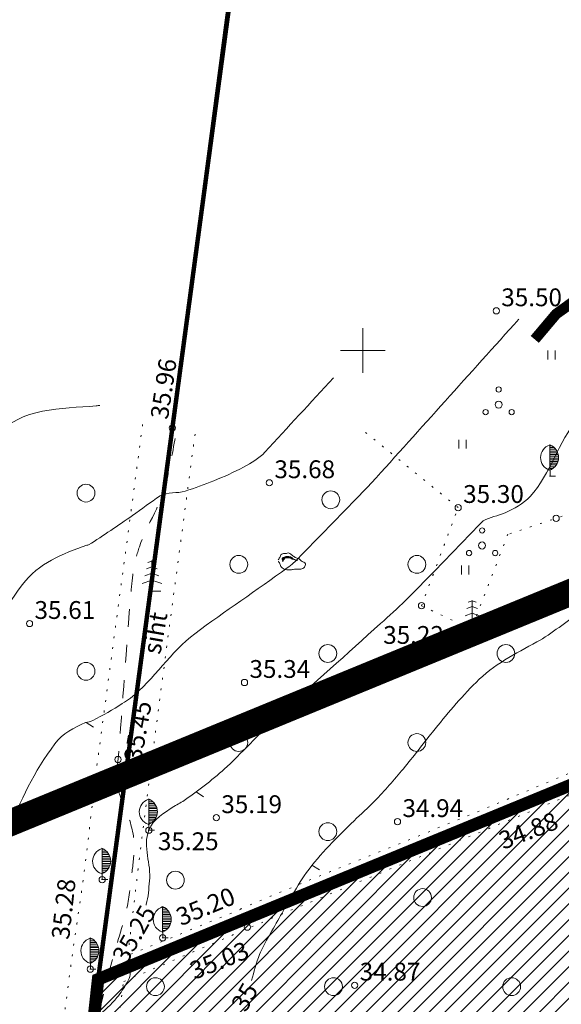
# Model space of a CAD drawing. Extents: x 558039 to 563122, y 6567862 to 6571138.
# Drawn here: x 559181 to 559211, y 6569463 to 6569519 of the extents above; entities that cross this region are included whole.
import ezdxf
from ezdxf.enums import TextEntityAlignment as Align

# ---------------------------------------------------------------- set-up
doc = ezdxf.new("R2010")
doc.units = 0
doc.header["$MEASUREMENT"] = 0
for name, pattern in [('ASFBET', [2, 1, -1]), ('DOT', [0.25, 0, -0.25]), ('ED_PLANEERITAVA_ALA_P', [13.5, 7, -2.5, 1.5, -2.5])]:
    doc.linetypes.add(name, pattern=pattern)
for name, color, linetype in [('Kinnistu piir', 14, 'CONTINUOUS'), ('Lilleoru', 71, 'CONTINUOUS'), ('Pl_ala piir', 1, 'ED_PLANEERITAVA_ALA_P'), ('Plan_piir', 1, 'CONTINUOUS'), ('SO_M', 110, 'CONTINUOUS'), ('Valla_kataster', 6, 'CONTINUOUS')]:
    doc.layers.add(name, color=color, linetype=linetype)
for name, color, linetype, lineweight in [('Y_ALUSVORK', 7, 'CONTINUOUS', 0), ('Y_HALJASTUS', 3, 'CONTINUOUS', 0), ('Y_HORISONTAAL', 8, 'CONTINUOUS', 0), ('Y_KORGUS', 7, 'CONTINUOUS', 0), ('Y_TEED', 7, 'ASFBET', 0)]:
    doc.layers.add(name, color=color, linetype=linetype, lineweight=lineweight)
doc.styles.add('ROMANS', font='ROMANS', dxfattribs={"height": 0.2})

msp = doc.modelspace()

# ---------------------------------------------------------------- hatches: boundary and pattern name
at = {"layer": 'SO_M', "lineweight": 5}
h = msp.add_hatch(dxfattribs=at)
h.set_pattern_fill('ANSI31', color=256, scale=5, style=0)
h.set_pattern_definition([(45, (0, 0), (-0.44194173824, 0.44194173824), [])])
h.paths.add_polyline_path([(559381.878, 6569354.586), (559384.016, 6569297.96), (559360.07, 6569289.19), (559390.44, 6569239.86), (559271.75, 6569212.56), (559161.65, 6569257.63), (559178.45, 6569403.88), (559185.13, 6569464.7), (559285.69, 6569506.03), (559363.74, 6569567.32), (559373.868, 6569568.213), (559377.803, 6569443.75), (559379.453, 6569399.123), (559381.888, 6569356.604)])

# ---------------------------------------------------------------- linework, layer by layer
at = {"layer": 'Kinnistu piir', "const_width": 0.25, "flags": 128}
msp.add_lwpolyline([(559185.13, 6569464.7), (559196.6, 6569549.81), (559213.62, 6569679.17), (559223.66, 6569755.55)], dxfattribs=at)
at = {"layer": 'Kinnistu piir', "const_width": 0.25}
msp.add_lwpolyline([(559185.13, 6569464.7), (559285.69, 6569506.03), (559363.74, 6569567.32), (559453.34, 6569575.22), (559455.95, 6569576.32), (559467.49, 6569510.85), (559480.21, 6569381.22), (559488.46, 6569336.21), (559360.07, 6569289.19), (559390.44, 6569239.86), (559271.75, 6569212.56), (559161.65, 6569257.63), (559178.45, 6569403.88), (559185.13, 6569464.7)], dxfattribs=at)
at = {"layer": 'Lilleoru', "ltscale": 0.5, "const_width": 0.6}
msp.add_lwpolyline([(559252.792, 6569518.871), (559250.446, 6569518.7), (559248.171, 6569518.477), (559246.017, 6569518.192), (559244.036, 6569517.832), (559242.278, 6569517.388), (559240.771, 6569516.851), (559239.444, 6569516.224), (559238.202, 6569515.511), (559236.951, 6569514.718), (559235.596, 6569513.85), (559234.044, 6569512.912), (559232.198, 6569511.909), (559229.966, 6569510.847), (559227.296, 6569509.73), (559224.318, 6569508.562), (559221.204, 6569507.344), (559218.127, 6569506.081), (559215.26, 6569504.773), (559212.776, 6569503.426), (559210.848, 6569502.04), (559209.65, 6569500.619)], dxfattribs=at)
at = {"layer": 'Pl_ala piir', "const_width": 1.5, "flags": 128}
msp.add_lwpolyline([(559545.562, 6569624.933), (559570.191, 6569544.664), (559599.001, 6569431.005), (559624.011, 6569369.792), (559613.718, 6569116.727), (559534.088, 6569116.727), (559485.391, 6569193.358), (559434.916, 6569191.249), (559425.979, 6569183.471), (559399.876, 6569182.378), (559398.84, 6569207.142), (559385.687, 6569228.506), (559270.899, 6569202.103), (559150.851, 6569251.245), (559168.512, 6569404.996), (559175.838, 6569471.693), (559280.605, 6569514.752), (559359.901, 6569577.02), (559450.901, 6569585.044)], close=True, dxfattribs=at)
at = {"layer": 'Plan_piir', "const_width": 0.7, "flags": 128}
msp.add_lwpolyline([(559381.878, 6569354.586), (559384.016, 6569297.96), (559360.07, 6569289.19), (559390.44, 6569239.86), (559271.75, 6569212.56), (559161.65, 6569257.63), (559178.45, 6569403.88), (559185.13, 6569464.7), (559285.69, 6569506.03), (559363.74, 6569567.32), (559373.868, 6569568.213), (559377.803, 6569443.75), (559379.453, 6569399.123), (559381.888, 6569356.604)], close=True, dxfattribs=at)
at = {"layer": 'Valla_kataster'}
msp.add_lwpolyline([(559735.34, 6569768.99), (559573.65, 6569738.3), (559526.24, 6569728.23), (559496.05, 6569719.13), (559476.57, 6569717.83), (559460.34, 6569718.15), (559445.4, 6569719.78), (559432.09, 6569730.17), (559418.78, 6569745.77), (559409.36, 6569767.53), (559404.17, 6569790.77), (559401.9, 6569802.47), (559400.78, 6569802.08), (559223.66, 6569755.55), (559185.13, 6569464.7), (559285.61, 6569506.05), (559363.68, 6569567.17), (559453.3, 6569575.18), (559617.33, 6569636.77), (559885.43, 6569652.32)], dxfattribs=at)
for points in [[(559552.56, 6568691.25), (559555.23, 6568688.14), (559738.6, 6568667.4), (559740.08, 6568672.4), (559799.13, 6568848.85), (560042.21, 6568989.4), (559927.01, 6569309.49), (559891.69, 6569600.74), (559913.58, 6569652.52), (559885.43, 6569652.32), (559617.33, 6569636.77), (559453.3, 6569575.18), (559363.68, 6569567.17), (559285.61, 6569506.05), (559185.13, 6569464.7), (559161.23, 6569257.7), (559271.27, 6569212.12), (559318.5, 6569146.04), (559296.11, 6569043.38), (559493.78, 6568747.55)], [(558774.62, 6569297.16), (558884.96, 6569264.21), (559178.45, 6569403.88), (559185.13, 6569464.7), (559196.6, 6569549.81), (558797.52, 6569433.72)]]:
    msp.add_lwpolyline(points, close=True, dxfattribs=at)
at = {"layer": 'Y_ALUSVORK'}
for p, q in [((559200, 6569501.25), (559200, 6569498.75)), ((559200, 6569501.25), (559200, 6569498.75)), ((559198.75, 6569500), (559201.25, 6569500)), ((559198.75, 6569500), (559201.25, 6569500))]:
    msp.add_line(p, q, dxfattribs=at)
at = {"layer": 'Y_HALJASTUS'}
for p, q in [((559210.39, 6569499.99), (559210.39, 6569499.49)), ((559210.79, 6569499.99), (559210.79, 6569499.49)), ((559205.39, 6569494.99), (559205.39, 6569494.49)), ((559205.79, 6569494.99), (559205.79, 6569494.49)), ((559210.5, 6569493.28), (559210.5, 6569494.71)), ((559210.5, 6569494.65), (559210.59, 6569494.65)), ((559210.5, 6569494.55), (559210.74, 6569494.55)), ((559210.5, 6569494.45), (559210.82, 6569494.45)), ((559210.5, 6569494.35), (559210.89, 6569494.35)), ((559210.5, 6569494.25), (559210.93, 6569494.25)), ((559210.5, 6569494.16), (559210.96, 6569494.16)), ((559210.5, 6569494.06), (559210.97, 6569494.06)), ((559210.5, 6569493.96), (559210.98, 6569493.96)), ((559210.5, 6569493.86), (559210.97, 6569493.86)), ((559210.5, 6569493.76), (559210.94, 6569493.76)), ((559210.5, 6569493.67), (559210.91, 6569493.67)), ((559210.5, 6569493.57), (559210.85, 6569493.57)), ((559210.5, 6569493.47), (559210.77, 6569493.47)), ((559210.48, 6569493.27), (559210.5, 6569493.28)), ((559210.48, 6569492.95), (559210.82, 6569492.95)), ((559210.5, 6569493.37), (559210.66, 6569493.37)), ((559210.51, 6569493.28), (559210.51, 6569492.93)), ((559188.15, 6569487.85), (559187.85, 6569487.74)), ((559188.15, 6569488.18), (559187.93, 6569488.1)), ((559188.15, 6569486.93), (559188.15, 6569488.2)), ((559188.15, 6569486.93), (559188.15, 6569488.2)), ((559188.15, 6569488.18), (559188.37, 6569488.1)), ((559188.15, 6569487.85), (559188.45, 6569487.74)), ((559205.54, 6569487.93), (559205.54, 6569487.43)), ((559205.94, 6569487.93), (559205.94, 6569487.43)), ((559188.15, 6569487.49), (559187.76, 6569487.34)), ((559188.15, 6569487.49), (559188.54, 6569487.34)), ((559188.15, 6569487.11), (559187.6, 6569486.91)), ((559188.15, 6569487.11), (559188.7, 6569486.91)), ((559188.15, 6569486.98), (559188.15, 6569486.48)), ((559188.15, 6569486.48), (559188.65, 6569486.48)), ((559206.13, 6569485.95), (559205.91, 6569485.87)), ((559206.13, 6569484.7), (559206.13, 6569485.97)), ((559206.13, 6569484.7), (559206.13, 6569485.97)), ((559206.13, 6569485.95), (559206.35, 6569485.87)), ((559206.13, 6569485.26), (559205.74, 6569485.11)), ((559206.13, 6569485.62), (559205.83, 6569485.51)), ((559206.13, 6569485.62), (559206.43, 6569485.51)), ((559206.13, 6569485.26), (559206.52, 6569485.11)), ((559206.13, 6569484.88), (559205.58, 6569484.68)), ((559206.13, 6569484.88), (559206.68, 6569484.68)), ((559206.13, 6569484.75), (559206.13, 6569484.25)), ((559206.13, 6569484.25), (559206.63, 6569484.25)), ((559187.97, 6569473.4), (559187.97, 6569474.83)), ((559187.97, 6569474.77), (559188.06, 6569474.77)), ((559187.97, 6569474.67), (559188.21, 6569474.67)), ((559187.97, 6569474.57), (559188.29, 6569474.57)), ((559187.97, 6569474.47), (559188.36, 6569474.47)), ((559187.97, 6569474.37), (559188.4, 6569474.37)), ((559187.97, 6569474.28), (559188.43, 6569474.28)), ((559187.97, 6569474.18), (559188.44, 6569474.18)), ((559187.97, 6569474.08), (559188.45, 6569474.08)), ((559187.97, 6569473.98), (559188.44, 6569473.98)), ((559187.97, 6569473.88), (559188.41, 6569473.88)), ((559187.97, 6569473.79), (559188.38, 6569473.79)), ((559187.97, 6569473.69), (559188.32, 6569473.69)), ((559187.97, 6569473.59), (559188.24, 6569473.59)), ((559187.97, 6569473.49), (559188.13, 6569473.49)), ((559187.95, 6569473.39), (559187.97, 6569473.4)), ((559187.95, 6569473.07), (559188.29, 6569473.07)), ((559187.98, 6569473.4), (559187.98, 6569473.05)), ((559185.35, 6569470.63), (559185.35, 6569472.06)), ((559185.35, 6569472), (559185.44, 6569472)), ((559185.35, 6569471.9), (559185.59, 6569471.9)), ((559185.35, 6569471.8), (559185.67, 6569471.8)), ((559185.35, 6569471.7), (559185.74, 6569471.7)), ((559185.35, 6569471.6), (559185.78, 6569471.6)), ((559185.35, 6569471.51), (559185.81, 6569471.51)), ((559185.35, 6569471.41), (559185.82, 6569471.41)), ((559185.35, 6569471.31), (559185.83, 6569471.31)), ((559185.35, 6569471.21), (559185.82, 6569471.21)), ((559185.35, 6569471.11), (559185.79, 6569471.11)), ((559185.35, 6569471.02), (559185.76, 6569471.02)), ((559185.35, 6569470.92), (559185.7, 6569470.92)), ((559185.35, 6569470.82), (559185.62, 6569470.82)), ((559185.35, 6569470.72), (559185.51, 6569470.72)), ((559185.33, 6569470.62), (559185.35, 6569470.63)), ((559185.33, 6569470.3), (559185.67, 6569470.3)), ((559185.36, 6569470.63), (559185.36, 6569470.28)), ((559188.75, 6569467.36), (559188.75, 6569468.79)), ((559188.75, 6569468.73), (559188.84, 6569468.73)), ((559188.75, 6569468.63), (559188.99, 6569468.63)), ((559188.75, 6569468.53), (559189.07, 6569468.53)), ((559188.75, 6569468.43), (559189.14, 6569468.43)), ((559188.75, 6569468.33), (559189.18, 6569468.33)), ((559188.75, 6569468.24), (559189.21, 6569468.24)), ((559188.75, 6569468.14), (559189.22, 6569468.14)), ((559188.75, 6569468.04), (559189.23, 6569468.04)), ((559188.75, 6569467.94), (559189.22, 6569467.94)), ((559188.75, 6569467.84), (559189.19, 6569467.84)), ((559188.75, 6569467.75), (559189.16, 6569467.75)), ((559188.75, 6569467.65), (559189.1, 6569467.65)), ((559188.75, 6569467.55), (559189.02, 6569467.55)), ((559188.75, 6569467.45), (559188.91, 6569467.45)), ((559184.69, 6569465.6), (559184.69, 6569467.03)), ((559184.69, 6569466.97), (559184.78, 6569466.97)), ((559184.69, 6569466.87), (559184.93, 6569466.87)), ((559188.73, 6569467.35), (559188.75, 6569467.36)), ((559188.73, 6569467.03), (559189.07, 6569467.03)), ((559188.76, 6569467.36), (559188.76, 6569467.01)), ((559184.69, 6569466.77), (559185.01, 6569466.77)), ((559184.69, 6569466.67), (559185.08, 6569466.67)), ((559184.69, 6569466.57), (559185.12, 6569466.57)), ((559184.69, 6569466.48), (559185.15, 6569466.48)), ((559184.69, 6569466.38), (559185.16, 6569466.38)), ((559184.69, 6569466.28), (559185.17, 6569466.28)), ((559184.69, 6569466.18), (559185.16, 6569466.18)), ((559184.69, 6569466.08), (559185.13, 6569466.08)), ((559184.69, 6569465.99), (559185.1, 6569465.99)), ((559184.69, 6569465.89), (559185.04, 6569465.89)), ((559184.69, 6569465.79), (559184.96, 6569465.79)), ((559184.67, 6569465.59), (559184.69, 6569465.6)), ((559184.67, 6569465.27), (559185.01, 6569465.27)), ((559184.69, 6569465.69), (559184.85, 6569465.69)), ((559184.7, 6569465.6), (559184.7, 6569465.25))]:
    msp.add_line(p, q, dxfattribs=at)
for centre, radius in [((559207.621, 6569497.805), 0.148), ((559207.621, 6569496.959), 0.197), ((559206.888, 6569496.536), 0.148), ((559208.353, 6569496.536), 0.148), ((559184.45, 6569491.99), 0.5), ((559198.195, 6569491.617), 0.5), ((559206.692, 6569489.896), 0.148), ((559206.692, 6569489.05), 0.197), ((559193.03, 6569487.99), 0.5), ((559203.03, 6569487.99), 0.5), ((559205.959, 6569488.627), 0.148), ((559207.425, 6569488.627), 0.148), ((559198.03, 6569482.99), 0.5), ((559208.03, 6569482.99), 0.5), ((559184.45, 6569481.99), 0.5), ((559193.03, 6569477.99), 0.5), ((559203.03, 6569477.99), 0.5), ((559198.03, 6569472.99), 0.5), ((559189.471, 6569470.265), 0.5), ((559203.35, 6569469.29), 0.5), ((559188.35, 6569464.29), 0.5), ((559198.35, 6569464.29), 0.5), ((559208.35, 6569464.29), 0.5)]:
    msp.add_circle(centre, radius, dxfattribs=at)
for centre, radius, start, end in [((559210.717, 6569493.981), 0.743, 108.1754, 250.3454), ((559210.222, 6569493.99), 0.764, 290.1553, 69.1143), ((559188.187, 6569474.101), 0.743, 108.1754, 250.3454), ((559187.692, 6569474.11), 0.764, 290.1553, 69.1143), ((559185.567, 6569471.331), 0.743, 108.1754, 250.3454), ((559185.072, 6569471.34), 0.764, 290.1553, 69.1143), ((559188.967, 6569468.061), 0.743, 108.1754, 250.3454), ((559188.472, 6569468.07), 0.764, 290.1553, 69.1143), ((559184.907, 6569466.301), 0.743, 108.1754, 250.3454), ((559184.412, 6569466.31), 0.764, 290.1553, 69.1143)]:
    msp.add_arc(centre, radius, start, end, dxfattribs=at)
at = {"layer": 'Y_HALJASTUS', "linetype": 'DOT', "ltscale": 2}
for points, knots in [([(559283.1, 6569505.65), (559276.52, 6569502.953), (559269.94, 6569500.257), (559263.36, 6569497.56), (559249.259, 6569491.781), (559235.159, 6569486.001), (559221.06, 6569480.22), (559216.237, 6569478.242), (559211.442, 6569476.196), (559206.63, 6569474.19), (559202.14, 6569472.318), (559197.601, 6569470.566), (559193.13, 6569468.65), (559193.086, 6569468.631), (559193.044, 6569468.61), (559193, 6569468.59)], [0, 0, 0, 0, 0.218974, 0.218974, 0.218974, 0.688221, 0.688221, 0.688221, 0.848748, 0.848748, 0.848748, 0.99853, 0.99853, 0.99853, 1, 1, 1, 1]), ([(559228.42, 6569505.17), (559226.177, 6569502.097), (559223.933, 6569499.023), (559221.69, 6569495.95), (559221.17, 6569495.238), (559220.657, 6569494.459), (559219.86, 6569494.04), (559216.953, 6569492.513), (559213.9, 6569491.604), (559210.85, 6569490.58), (559209.917, 6569490.267), (559208.983, 6569489.953), (559208.05, 6569489.64)], [0, 0, 0, 0, 0.428084, 0.428084, 0.428084, 0.527284, 0.527284, 0.527284, 0.889235, 0.889235, 0.889235, 1, 1, 1, 1]), ([(559186.57, 6569464.58), (559188.907, 6569465.577), (559191.243, 6569466.573), (559193.58, 6569467.57), (559198.045, 6569469.474), (559202.54, 6569471.306), (559207.03, 6569473.15), (559211.853, 6569475.131), (559216.676, 6569477.112), (559221.5, 6569479.09), (559234.393, 6569484.377), (559247.288, 6569489.659), (559260.18, 6569494.95), (559268.18, 6569498.233), (559276.18, 6569501.517), (559284.18, 6569504.8)], [0, 0, 0, 0, 0.072188, 0.072188, 0.072188, 0.210118, 0.210118, 0.210118, 0.358279, 0.358279, 0.358279, 0.754266, 0.754266, 0.754266, 1, 1, 1, 1]), ([(559187.63, 6569495.84), (559186.79, 6569489.577), (559185.95, 6569483.313), (559185.11, 6569477.05), (559184.811, 6569474.82), (559184.596, 6569472.58), (559184.3, 6569470.35), (559184.077, 6569468.674), (559183.801, 6569467.006), (559183.58, 6569465.33), (559182.74, 6569458.96), (559181.9, 6569452.59), (559181.06, 6569446.22)], [0, 0, 0, 0, 0.378757, 0.378757, 0.378757, 0.513587, 0.513587, 0.513587, 0.614906, 0.614906, 0.614906, 1, 1, 1, 1]), ([(559186.8, 6569466.05), (559187.083, 6569468.403), (559187.354, 6569470.758), (559187.65, 6569473.11), (559188.595, 6569480.612), (559189.623, 6569488.103), (559190.61, 6569495.6)], [0, 0, 0, 0, 0.238664, 0.238664, 0.238664, 1, 1, 1, 1]), ([(559194.78, 6569449.44), (559202.947, 6569453.347), (559211.113, 6569457.253), (559219.28, 6569461.16), (559224.664, 6569463.736), (559229.881, 6569466.653), (559235.14, 6569469.47), (559241.241, 6569472.738), (559246.383, 6569477.927), (559252.92, 6569480.21), (559256.89, 6569481.597), (559260.86, 6569482.983), (559264.83, 6569484.37)], [0, 0, 0, 0, 0.346187, 0.346187, 0.346187, 0.574418, 0.574418, 0.574418, 0.839193, 0.839193, 0.839193, 1, 1, 1, 1])]:
    msp.add_open_spline(points, degree=3, knots=knots, dxfattribs=at)
for points in [[(559205.35, 6569491.18), (559203.53, 6569492.653), (559201.71, 6569494.127), (559199.89, 6569495.6)], [(559203.29, 6569485.67), (559203.977, 6569487.507), (559204.663, 6569489.343), (559205.35, 6569491.18)], [(559208.14, 6569489.68), (559207.463, 6569487.927), (559206.787, 6569486.173), (559206.11, 6569484.42)], [(559203.29, 6569485.67), (559204.217, 6569485.23), (559205.143, 6569484.79), (559206.07, 6569484.35)], [(559193.17, 6569468.64), (559191.02, 6569467.763), (559188.87, 6569466.887), (559186.72, 6569466.01)], [(559184.08, 6569445.87), (559184.91, 6569452.133), (559185.74, 6569458.397), (559186.57, 6569464.66)]]:
    msp.add_open_spline(points, degree=3, dxfattribs=at)
at = {"layer": 'Y_HALJASTUS'}
for points, knots in [([(559195.26, 6569488.17), (559195.276, 6569488.136), (559195.294, 6569488.104), (559195.31, 6569488.07), (559195.324, 6569488.04), (559195.336, 6569488.01), (559195.35, 6569487.98), (559195.365, 6569487.946), (559195.382, 6569487.913), (559195.4, 6569487.88), (559195.418, 6569487.846), (559195.441, 6569487.817), (559195.47, 6569487.79), (559195.5, 6569487.763), (559195.533, 6569487.745), (559195.57, 6569487.73), (559195.603, 6569487.717), (559195.635, 6569487.705), (559195.67, 6569487.7), (559195.707, 6569487.695), (559195.743, 6569487.69), (559195.78, 6569487.69), (559195.813, 6569487.69), (559195.847, 6569487.69), (559195.88, 6569487.69), (559195.917, 6569487.69), (559195.953, 6569487.69), (559195.99, 6569487.69), (559196.024, 6569487.69), (559196.056, 6569487.707), (559196.09, 6569487.71), (559196.13, 6569487.714), (559196.17, 6569487.716), (559196.21, 6569487.72), (559196.243, 6569487.723), (559196.277, 6569487.727), (559196.31, 6569487.73), (559196.347, 6569487.733), (559196.383, 6569487.72), (559196.42, 6569487.72), (559196.453, 6569487.72), (559196.487, 6569487.725), (559196.52, 6569487.73), (559196.558, 6569487.736), (559196.594, 6569487.745), (559196.63, 6569487.76), (559196.666, 6569487.775), (559196.698, 6569487.796), (559196.72, 6569487.83), (559196.741, 6569487.862), (559196.749, 6569487.896), (559196.76, 6569487.93), (559196.771, 6569487.963), (559196.786, 6569487.998), (559196.78, 6569488.03), (559196.773, 6569488.07), (559196.729, 6569488.097), (559196.69, 6569488.12), (559196.656, 6569488.14), (559196.609, 6569488.126), (559196.58, 6569488.15), (559196.551, 6569488.173), (559196.529, 6569488.206), (559196.5, 6569488.23), (559196.462, 6569488.262), (559196.424, 6569488.295), (559196.38, 6569488.32), (559196.34, 6569488.342), (559196.29, 6569488.34), (559196.25, 6569488.36), (559196.219, 6569488.375), (559196.189, 6569488.391), (559196.16, 6569488.41), (559196.13, 6569488.43), (559196.099, 6569488.449), (559196.07, 6569488.47), (559196.043, 6569488.489), (559196.016, 6569488.51), (559195.99, 6569488.53), (559195.958, 6569488.554), (559195.939, 6569488.586), (559195.9, 6569488.61), (559195.867, 6569488.63), (559195.833, 6569488.634), (559195.8, 6569488.63), (559195.767, 6569488.626), (559195.733, 6569488.613), (559195.7, 6569488.61), (559195.664, 6569488.607), (559195.627, 6569488.603), (559195.59, 6569488.6), (559195.557, 6569488.597), (559195.523, 6569488.594), (559195.49, 6569488.59), (559195.452, 6569488.586), (559195.422, 6569488.553), (559195.4, 6569488.52), (559195.379, 6569488.489), (559195.38, 6569488.449), (559195.36, 6569488.42), (559195.341, 6569488.393), (559195.317, 6569488.369), (559195.3, 6569488.34), (559195.28, 6569488.307), (559195.26, 6569488.273), (559195.24, 6569488.24)], [0, 0, 0, 0, 0.028857, 0.028857, 0.028857, 0.054277, 0.054277, 0.054277, 0.083134, 0.083134, 0.083134, 0.112563, 0.112563, 0.112563, 0.142663, 0.142663, 0.142663, 0.16961, 0.16961, 0.16961, 0.198118, 0.198118, 0.198118, 0.223929, 0.223929, 0.223929, 0.25232, 0.25232, 0.25232, 0.278642, 0.278642, 0.278642, 0.309722, 0.309722, 0.309722, 0.335661, 0.335661, 0.335661, 0.36417, 0.36417, 0.36417, 0.390109, 0.390109, 0.390109, 0.419537, 0.419537, 0.419537, 0.448966, 0.448966, 0.448966, 0.476765, 0.476765, 0.476765, 0.503086, 0.503086, 0.503086, 0.535938, 0.535938, 0.535938, 0.565366, 0.565366, 0.565366, 0.594567, 0.594567, 0.594567, 0.633283, 0.633283, 0.633283, 0.668389, 0.668389, 0.668389, 0.694963, 0.694963, 0.694963, 0.722881, 0.722881, 0.722881, 0.748691, 0.748691, 0.748691, 0.779771, 0.779771, 0.779771, 0.806093, 0.806093, 0.806093, 0.832415, 0.832415, 0.832415, 0.860923, 0.860923, 0.860923, 0.886862, 0.886862, 0.886862, 0.916291, 0.916291, 0.916291, 0.94409, 0.94409, 0.94409, 0.9699, 0.9699, 0.9699, 1, 1, 1, 1]), ([(559195.61, 6569488.32), (559195.588, 6569488.295), (559195.562, 6569488.274), (559195.54, 6569488.25), (559195.517, 6569488.225), (559195.511, 6569488.141), (559195.51, 6569488.15), (559195.509, 6569488.159), (559195.517, 6569488.221), (559195.53, 6569488.25), (559195.544, 6569488.281), (559195.558, 6569488.319), (559195.59, 6569488.34), (559195.625, 6569488.363), (559195.662, 6569488.37), (559195.7, 6569488.38), (559195.733, 6569488.389), (559195.767, 6569488.407), (559195.8, 6569488.4), (559195.833, 6569488.392), (559195.867, 6569488.38), (559195.9, 6569488.37), (559195.936, 6569488.36), (559195.973, 6569488.35), (559196.01, 6569488.34), (559196.044, 6569488.33), (559196.093, 6569488.257), (559196.09, 6569488.27), (559196.087, 6569488.283), (559196.048, 6569488.328), (559196.02, 6569488.35), (559195.994, 6569488.371), (559195.972, 6569488.398), (559195.94, 6569488.41), (559195.907, 6569488.422), (559195.874, 6569488.425), (559195.84, 6569488.43), (559195.803, 6569488.435), (559195.766, 6569488.446), (559195.73, 6569488.44), (559195.696, 6569488.434), (559195.663, 6569488.421), (559195.63, 6569488.41), (559195.593, 6569488.398), (559195.556, 6569488.392), (559195.52, 6569488.37), (559195.486, 6569488.349), (559195.444, 6569488.312), (559195.46, 6569488.28), (559195.477, 6569488.247), (559195.493, 6569488.213), (559195.51, 6569488.18)], [0, 0, 0, 0, 0.054469, 0.054469, 0.054469, 0.111914, 0.111914, 0.111914, 0.168026, 0.168026, 0.168026, 0.227541, 0.227541, 0.227541, 0.291943, 0.291943, 0.291943, 0.348055, 0.348055, 0.348055, 0.4055, 0.4055, 0.4055, 0.468235, 0.468235, 0.468235, 0.526724, 0.526724, 0.526724, 0.585213, 0.585213, 0.585213, 0.640235, 0.640235, 0.640235, 0.696347, 0.696347, 0.696347, 0.757121, 0.757121, 0.757121, 0.814566, 0.814566, 0.814566, 0.878968, 0.878968, 0.878968, 0.938483, 0.938483, 0.938483, 1, 1, 1, 1]), ([(559195.5, 6569488.13), (559195.497, 6569488.167), (559195.493, 6569488.203), (559195.49, 6569488.24), (559195.487, 6569488.271), (559195.517, 6569488.295), (559195.54, 6569488.32), (559195.568, 6569488.35), (559195.593, 6569488.374), (559195.63, 6569488.39), (559195.663, 6569488.404), (559195.696, 6569488.413), (559195.73, 6569488.41), (559195.767, 6569488.407), (559195.803, 6569488.403), (559195.84, 6569488.4), (559195.873, 6569488.397), (559195.907, 6569488.396), (559195.94, 6569488.39), (559195.974, 6569488.383), (559196, 6569488.357), (559196.03, 6569488.34), (559196.064, 6569488.32), (559196.096, 6569488.298), (559196.13, 6569488.28), (559196.159, 6569488.265), (559196.19, 6569488.253), (559196.22, 6569488.24), (559196.253, 6569488.226), (559196.299, 6569488.21), (559196.32, 6569488.2), (559196.34, 6569488.19), (559196.251, 6569488.208), (559196.22, 6569488.22), (559196.19, 6569488.232), (559196.161, 6569488.249), (559196.13, 6569488.26), (559196.094, 6569488.273), (559196.056, 6569488.277), (559196.02, 6569488.29), (559195.988, 6569488.301), (559195.963, 6569488.329), (559195.93, 6569488.34), (559195.894, 6569488.352), (559195.857, 6569488.358), (559195.82, 6569488.36), (559195.787, 6569488.361), (559195.753, 6569488.363), (559195.72, 6569488.36), (559195.683, 6569488.357), (559195.647, 6569488.354), (559195.61, 6569488.35)], [0, 0, 0, 0, 0.061458, 0.061458, 0.061458, 0.113951, 0.113951, 0.113951, 0.177392, 0.177392, 0.177392, 0.234136, 0.234136, 0.234136, 0.295594, 0.295594, 0.295594, 0.351513, 0.351513, 0.351513, 0.4088, 0.4088, 0.4088, 0.473689, 0.473689, 0.473689, 0.52849, 0.52849, 0.52849, 0.588418, 0.588418, 0.588418, 0.645162, 0.645162, 0.645162, 0.699962, 0.699962, 0.699962, 0.763404, 0.763404, 0.763404, 0.82069, 0.82069, 0.82069, 0.8829, 0.8829, 0.8829, 0.938542, 0.938542, 0.938542, 1, 1, 1, 1])]:
    msp.add_open_spline(points, degree=3, knots=knots, dxfattribs=at)
at = {"layer": 'Y_HORISONTAAL'}
for p, q in [((559184.46, 6569479.12), (559184.88, 6569478.85)), ((559190.63, 6569475.22), (559191.05, 6569474.95)), ((559197.14, 6569471.1), (559197.56, 6569470.84))]:
    msp.add_line(p, q, dxfattribs=at)
for points, knots in [([(559238.91, 6569517.51), (559239.067, 6569517.333), (559239.223, 6569517.157), (559239.38, 6569516.98), (559239.4, 6569516.957), (559239.425, 6569516.938), (559239.45, 6569516.92), (559239.472, 6569516.904), (559239.497, 6569516.895), (559239.52, 6569516.88), (559242.072, 6569515.198), (559244.32, 6569513.473), (559246.35, 6569510.89), (559246.669, 6569510.484), (559246.815, 6569510.028), (559246.87, 6569509.56), (559247.204, 6569506.695), (559246.887, 6569503.716), (559246.22, 6569500.85), (559245.924, 6569499.576), (559245.589, 6569498.335), (559244.79, 6569497.24), (559244.599, 6569496.978), (559244.294, 6569496.87), (559244.08, 6569496.64), (559243.761, 6569496.297), (559243.395, 6569495.981), (559243.26, 6569495.52), (559243.155, 6569495.161), (559243.195, 6569494.8), (559243.2, 6569494.44), (559243.206, 6569493.993), (559243.296, 6569493.546), (559243.31, 6569493.1), (559243.321, 6569492.763), (559242.605, 6569492.416), (559242.86, 6569492.19), (559242.907, 6569492.148), (559242.968, 6569492.126), (559243.02, 6569492.09), (559243.071, 6569492.055), (559243.138, 6569492.022), (559243.17, 6569491.98), (559243.189, 6569491.956), (559243.135, 6569491.919), (559243.11, 6569491.89), (559240.672, 6569489.029), (559238.942, 6569486.178), (559235.51, 6569484.27), (559235.433, 6569484.227), (559235.349, 6569484.246), (559235.27, 6569484.25), (559234.552, 6569484.284), (559233.767, 6569485.196), (559233.14, 6569484.76), (559231.175, 6569483.392), (559229.786, 6569481.632), (559228.06, 6569480.14), (559227.643, 6569479.779), (559227.244, 6569479.412), (559226.79, 6569479.07), (559226.214, 6569478.636), (559225.494, 6569478.492), (559224.8, 6569478.37), (559223.71, 6569478.179), (559222.584, 6569478.421), (559221.49, 6569478.26), (559220.433, 6569478.105), (559219.449, 6569477.862), (559218.45, 6569477.27), (559216.623, 6569476.186), (559214.93, 6569474.674), (559214.54, 6569472.92), (559214.529, 6569472.87), (559214.563, 6569472.809), (559214.59, 6569472.76), (559215.377, 6569471.336), (559216.858, 6569470.293), (559217.51, 6569468.85), (559218.003, 6569467.759), (559218.059, 6569466.275), (559217.52, 6569465.16), (559217.269, 6569464.642), (559216.949, 6569464.149), (559216.49, 6569463.79), (559213.497, 6569461.446), (559210.209, 6569459.741), (559207.32, 6569457.39), (559206.726, 6569456.906), (559206.119, 6569456.434), (559205.55, 6569455.92)], [0, 0, 0, 0, 0.007838, 0.007838, 0.007838, 0.008858, 0.008858, 0.008858, 0.00975, 0.00975, 0.00975, 0.11027, 0.11027, 0.11027, 0.126071, 0.126071, 0.126071, 0.222715, 0.222715, 0.222715, 0.265679, 0.265679, 0.265679, 0.275964, 0.275964, 0.275964, 0.291323, 0.291323, 0.291323, 0.303292, 0.303292, 0.303292, 0.318169, 0.318169, 0.318169, 0.329402, 0.329402, 0.329402, 0.331489, 0.331489, 0.331489, 0.333548, 0.333548, 0.333548, 0.334744, 0.334744, 0.334744, 0.453827, 0.453827, 0.453827, 0.456492, 0.456492, 0.456492, 0.480726, 0.480726, 0.480726, 0.556705, 0.556705, 0.556705, 0.57508, 0.57508, 0.57508, 0.598422, 0.598422, 0.598422, 0.635067, 0.635067, 0.635067, 0.670443, 0.670443, 0.670443, 0.735161, 0.735161, 0.735161, 0.737016, 0.737016, 0.737016, 0.791013, 0.791013, 0.791013, 0.831843, 0.831843, 0.831843, 0.850808, 0.850808, 0.850808, 0.974542, 0.974542, 0.974542, 1, 1, 1, 1]), ([(559219.17, 6569505.04), (559216.793, 6569502.08), (559214.417, 6569499.12), (559212.04, 6569496.16), (559210.975, 6569494.834), (559210.56, 6569493.104), (559209.39, 6569491.8), (559209.005, 6569491.371), (559208.488, 6569491.134), (559207.98, 6569490.89), (559207.583, 6569490.699), (559207.131, 6569490.651), (559206.75, 6569490.43), (559206.735, 6569490.422), (559206.722, 6569490.412), (559206.71, 6569490.4), (559205.805, 6569489.473), (559204.915, 6569488.535), (559204.01, 6569487.61), (559203.474, 6569487.062), (559202.947, 6569486.507), (559202.4, 6569485.97), (559201.944, 6569485.522), (559201.463, 6569485.1), (559200.99, 6569484.67), (559199.11, 6569482.958), (559197.201, 6569481.279), (559195.32, 6569479.57), (559194.294, 6569478.638), (559193.385, 6569477.588), (559192.37, 6569476.64), (559191.643, 6569475.962), (559190.843, 6569475.372), (559190.04, 6569474.79), (559189.835, 6569474.642), (559189.604, 6569474.541), (559189.39, 6569474.4), (559188.844, 6569474.039), (559188.233, 6569473.705), (559187.98, 6569473.07), (559187.609, 6569472.137), (559188.127, 6569471.162), (559188.02, 6569470.22), (559187.97, 6569469.779), (559187.959, 6569469.33), (559187.83, 6569468.9), (559187.827, 6569468.89), (559187.823, 6569468.88), (559187.82, 6569468.87)], [0, 0, 0, 0, 0.230992, 0.230992, 0.230992, 0.334482, 0.334482, 0.334482, 0.36852, 0.36852, 0.36852, 0.395157, 0.395157, 0.395157, 0.396171, 0.396171, 0.396171, 0.474922, 0.474922, 0.474922, 0.521538, 0.521538, 0.521538, 0.560438, 0.560438, 0.560438, 0.715124, 0.715124, 0.715124, 0.799458, 0.799458, 0.799458, 0.859804, 0.859804, 0.859804, 0.87518, 0.87518, 0.87518, 0.914495, 0.914495, 0.914495, 0.972308, 0.972308, 0.972308, 0.999359, 0.999359, 0.999359, 1, 1, 1, 1]), ([(559208.75, 6569501.75), (559205.997, 6569498.69), (559203.243, 6569495.63), (559200.49, 6569492.57), (559200.282, 6569492.339), (559200.057, 6569492.123), (559199.84, 6569491.9), (559198.674, 6569490.7), (559197.507, 6569489.5), (559196.34, 6569488.3), (559196.264, 6569488.222), (559196.19, 6569488.143), (559196.11, 6569488.07), (559195.995, 6569487.965), (559195.865, 6569487.882), (559195.74, 6569487.79), (559194.033, 6569486.533), (559192.258, 6569485.368), (559190.56, 6569484.1), (559189.195, 6569483.08), (559188.288, 6569481.539), (559186.94, 6569480.49), (559186.796, 6569480.378), (559186.644, 6569480.279), (559186.49, 6569480.18), (559185.949, 6569479.833), (559185.398, 6569479.513), (559184.83, 6569479.22), (559184.707, 6569479.157), (559184.559, 6569479.164), (559184.43, 6569479.11), (559183.776, 6569478.834), (559183.137, 6569478.507), (559182.7, 6569477.92), (559181.536, 6569476.357), (559180.749, 6569474.72), (559180.08, 6569472.98)], [0, 0, 0, 0, 0.300205, 0.300205, 0.300205, 0.322898, 0.322898, 0.322898, 0.444957, 0.444957, 0.444957, 0.452864, 0.452864, 0.452864, 0.464144, 0.464144, 0.464144, 0.618752, 0.618752, 0.618752, 0.743034, 0.743034, 0.743034, 0.756318, 0.756318, 0.756318, 0.802935, 0.802935, 0.802935, 0.81302, 0.81302, 0.81302, 0.864065, 0.864065, 0.864065, 1, 1, 1, 1]), ([(559198.34, 6569498.46), (559197.06, 6569497.07), (559195.78, 6569495.68), (559194.5, 6569494.29), (559194.169, 6569493.931), (559193.735, 6569493.679), (559193.3, 6569493.45), (559192.754, 6569493.162), (559192.2, 6569492.912), (559191.63, 6569492.68), (559191.099, 6569492.464), (559190.561, 6569492.279), (559190.02, 6569492.1), (559189.57, 6569491.951), (559189.027, 6569492.083), (559188.62, 6569491.83), (559188.074, 6569491.491), (559187.584, 6569491.091), (559187.06, 6569490.73), (559186.247, 6569490.17), (559185.434, 6569489.61), (559184.6, 6569489.08), (559184.569, 6569489.06), (559184.525, 6569489.082), (559184.49, 6569489.07), (559183.147, 6569488.597), (559181.761, 6569488.053), (559180.88, 6569486.86), (559178.339, 6569483.421), (559176.617, 6569479.892), (559175.04, 6569476.14)], [0, 0, 0, 0, 0.169058, 0.169058, 0.169058, 0.212742, 0.212742, 0.212742, 0.267586, 0.267586, 0.267586, 0.318621, 0.318621, 0.318621, 0.361143, 0.361143, 0.361143, 0.418069, 0.418069, 0.418069, 0.506408, 0.506408, 0.506408, 0.509702, 0.509702, 0.509702, 0.635935, 0.635935, 0.635935, 1, 1, 1, 1]), ([(559185.23, 6569496.91), (559185.16, 6569496.903), (559185.09, 6569496.897), (559185.02, 6569496.89), (559183.054, 6569496.703), (559180.824, 6569496.855), (559179.36, 6569495.14), (559175.291, 6569490.372), (559175.141, 6569484.979), (559173.64, 6569479.7), (559173.343, 6569478.657), (559173.047, 6569477.613), (559172.75, 6569476.57)], [0, 0, 0, 0, 0.008159, 0.008159, 0.008159, 0.237298, 0.237298, 0.237298, 0.874141, 0.874141, 0.874141, 1, 1, 1, 1]), ([(559234.81, 6569494.03), (559235.103, 6569493.91), (559235.397, 6569493.79), (559235.69, 6569493.67), (559235.917, 6569493.577), (559236.146, 6569493.29), (559236.13, 6569493.08), (559236.117, 6569492.91), (559235.97, 6569492.729), (559235.84, 6569492.56), (559235.463, 6569492.071), (559235.182, 6569491.689), (559234.64, 6569491.32), (559234.431, 6569491.178), (559234.219, 6569491.05), (559234.01, 6569491.11), (559233.6, 6569491.228), (559233.192, 6569491.413), (559232.78, 6569491.54), (559232.671, 6569491.574), (559232.56, 6569491.606), (559232.45, 6569491.64), (559232.275, 6569491.694), (559232.026, 6569491.66), (559231.93, 6569491.82), (559231.869, 6569491.922), (559231.823, 6569492.027), (559231.77, 6569492.13), (559231.707, 6569492.253), (559231.644, 6569492.377), (559231.58, 6569492.5), (559230.847, 6569493.909), (559228.114, 6569493.11), (559226.83, 6569492.19), (559225.133, 6569490.974), (559223.508, 6569489.628), (559221.8, 6569488.41), (559221.462, 6569488.169), (559221.181, 6569487.894), (559220.77, 6569487.71), (559220.449, 6569487.566), (559220.124, 6569487.639), (559219.8, 6569487.64), (559218.87, 6569487.642), (559217.939, 6569487.846), (559217.01, 6569487.78), (559216.478, 6569487.742), (559215.973, 6569487.564), (559215.47, 6569487.35), (559214.684, 6569487.015), (559213.936, 6569486.678), (559213.26, 6569486.18), (559212.954, 6569485.955), (559212.68, 6569485.698), (559212.38, 6569485.47), (559211.577, 6569484.86), (559210.77, 6569484.255), (559209.92, 6569483.71), (559209.873, 6569483.68), (559209.819, 6569483.667), (559209.77, 6569483.64), (559208.565, 6569482.982), (559207.329, 6569482.349), (559206.35, 6569481.37), (559205.466, 6569480.486), (559204.688, 6569479.541), (559203.91, 6569478.58), (559203.357, 6569477.897), (559202.831, 6569477.196), (559202.27, 6569476.52), (559201.754, 6569475.898), (559201.219, 6569475.294), (559200.66, 6569474.71), (559200.29, 6569474.323), (559199.88, 6569473.978), (559199.5, 6569473.6), (559198.566, 6569472.67), (559197.6, 6569471.767), (559196.83, 6569470.69), (559196.504, 6569470.234), (559196.231, 6569469.751), (559195.95, 6569469.27), (559195.51, 6569468.516), (559195.076, 6569467.762), (559194.65, 6569467), (559194.486, 6569466.707), (559194.323, 6569466.414), (559194.2, 6569466.1), (559194.013, 6569465.62), (559193.877, 6569465.126), (559193.75, 6569464.63)], [0, 0, 0, 0, 0.016573, 0.016573, 0.016573, 0.029402, 0.029402, 0.029402, 0.03978, 0.03978, 0.03978, 0.069858, 0.069858, 0.069858, 0.081433, 0.081433, 0.081433, 0.104145, 0.104145, 0.104145, 0.110155, 0.110155, 0.110155, 0.119747, 0.119747, 0.119747, 0.125828, 0.125828, 0.125828, 0.133078, 0.133078, 0.133078, 0.216049, 0.216049, 0.216049, 0.325723, 0.325723, 0.325723, 0.34743, 0.34743, 0.34743, 0.364382, 0.364382, 0.364382, 0.413074, 0.413074, 0.413074, 0.440944, 0.440944, 0.440944, 0.484531, 0.484531, 0.484531, 0.50424, 0.50424, 0.50424, 0.556964, 0.556964, 0.556964, 0.559849, 0.559849, 0.559849, 0.631398, 0.631398, 0.631398, 0.696003, 0.696003, 0.696003, 0.7419, 0.7419, 0.7419, 0.784124, 0.784124, 0.784124, 0.81211, 0.81211, 0.81211, 0.880948, 0.880948, 0.880948, 0.910067, 0.910067, 0.910067, 0.955664, 0.955664, 0.955664, 0.973203, 0.973203, 0.973203, 1, 1, 1, 1]), ([(559186.94, 6569465.61), (559186.936, 6569465.423), (559186.933, 6569465.237), (559186.93, 6569465.05), (559186.93, 6569465.027), (559186.931, 6569465.003), (559186.93, 6569464.98), (559186.926, 6569464.817), (559186.842, 6569464.667), (559186.76, 6569464.52), (559186.591, 6569464.216), (559186.397, 6569463.948), (559186.19, 6569463.68), (559185.878, 6569463.277), (559185.443, 6569462.968), (559185.12, 6569462.59), (559184.818, 6569462.237), (559184.929, 6569461.604), (559184.66, 6569461.24), (559184.536, 6569461.072), (559184.109, 6569461.339), (559184.01, 6569461.14), (559183.614, 6569460.343), (559183.312, 6569459.514), (559183.13, 6569458.65), (559182.595, 6569456.108), (559182.052, 6569453.597), (559181.66, 6569451.02), (559181.6, 6569450.623), (559181.559, 6569450.227), (559181.54, 6569449.83), (559181.5, 6569448.99), (559181.853, 6569448.15), (559181.78, 6569447.31), (559181.778, 6569447.287), (559181.774, 6569447.263), (559181.77, 6569447.24), (559181.543, 6569446.058), (559181.316, 6569444.888), (559181.05, 6569443.72), (559180.606, 6569441.768), (559179.991, 6569439.864), (559179.54, 6569437.91), (559179.274, 6569436.757), (559179.039, 6569435.597), (559178.94, 6569434.42), (559178.88, 6569433.707), (559178.84, 6569432.994), (559178.81, 6569432.28), (559178.504, 6569424.884), (559178.341, 6569417.483), (559177.97, 6569410.09), (559177.955, 6569409.8), (559177.938, 6569409.51), (559177.92, 6569409.22), (559177.862, 6569408.279), (559177.824, 6569407.337), (559177.72, 6569406.4), (559177.553, 6569404.9), (559177.387, 6569403.4), (559177.22, 6569401.9)], [0, 0, 0, 0, 0.008529, 0.008529, 0.008529, 0.009595, 0.009595, 0.009595, 0.017063, 0.017063, 0.017063, 0.032521, 0.032521, 0.032521, 0.05578, 0.05578, 0.05578, 0.077498, 0.077498, 0.077498, 0.087513, 0.087513, 0.087513, 0.127728, 0.127728, 0.127728, 0.246053, 0.246053, 0.246053, 0.264266, 0.264266, 0.264266, 0.302813, 0.302813, 0.302813, 0.30389, 0.30389, 0.30389, 0.358602, 0.358602, 0.358602, 0.450014, 0.450014, 0.450014, 0.503939, 0.503939, 0.503939, 0.536587, 0.536587, 0.536587, 0.874733, 0.874733, 0.874733, 0.888003, 0.888003, 0.888003, 0.931053, 0.931053, 0.931053, 1, 1, 1, 1])]:
    msp.add_open_spline(points, degree=3, knots=knots, dxfattribs=at)
at = {"layer": 'Y_KORGUS'}
for centre in [(559207.49, 6569502.22), (559189.3, 6569495.65), (559194.75, 6569492.57), (559205.35, 6569491.18), (559210.85, 6569490.58), (559203.29, 6569485.67), (559181.28, 6569484.67), (559193.35, 6569481.36), (559186.25, 6569477.04), (559191.77, 6569473.77), (559201.94, 6569473.55), (559206.96, 6569473.49), (559187.98, 6569473.07), (559185.36, 6569470.3), (559193.51, 6569467.63), (559188.76, 6569467.03), (559184.7, 6569465.27), (559199.54, 6569464.37)]:
    msp.add_circle(centre, 0.175, dxfattribs=at)
at = {"layer": 'Y_TEED'}
msp.add_open_spline([(559184.23, 6569459.02), (559184.75, 6569461.103), (559185.27, 6569463.187), (559185.79, 6569465.27), (559186.068, 6569466.385), (559186.46, 6569467.467), (559186.72, 6569468.59), (559186.87, 6569469.235), (559186.923, 6569469.894), (559187.01, 6569470.55), (559187.079, 6569471.072), (559187.145, 6569471.598), (559187.16, 6569472.12), (559187.179, 6569472.79), (559186.957, 6569473.448), (559186.75, 6569474.1), (559186.626, 6569474.491), (559186.411, 6569474.826), (559186.29, 6569475.22), (559186.203, 6569475.504), (559186.119, 6569475.791), (559186.14, 6569476.08), (559186.163, 6569476.4), (559186.224, 6569476.719), (559186.25, 6569477.04), (559186.506, 6569480.173), (559186.714, 6569483.315), (559186.98, 6569486.45), (559187.017, 6569486.891), (559187.065, 6569487.331), (559187.13, 6569487.77), (559187.19, 6569488.18), (559187.321, 6569488.576), (559187.45, 6569488.97), (559187.877, 6569490.277), (559188.743, 6569491.434), (559189.01, 6569492.78), (559189.203, 6569493.753), (559189.397, 6569494.727), (559189.59, 6569495.7)], degree=3, knots=[0, 0, 0, 0, 0.171219, 0.171219, 0.171219, 0.26286, 0.26286, 0.26286, 0.315523, 0.315523, 0.315523, 0.357443, 0.357443, 0.357443, 0.411187, 0.411187, 0.411187, 0.44337, 0.44337, 0.44337, 0.466573, 0.466573, 0.466573, 0.492256, 0.492256, 0.492256, 0.743122, 0.743122, 0.743122, 0.778433, 0.778433, 0.778433, 0.811443, 0.811443, 0.811443, 0.920871, 0.920871, 0.920871, 1, 1, 1, 1], dxfattribs=at)

# ---------------------------------------------------------------- texts
at = {"layer": 'Y_HORISONTAAL', "style": 'ROMANS'}
for s, p in [('35.25', (559187.256, 6569467.175)), ('35', (559193.47, 6569463.641))]:
    msp.add_text(s, height=1, rotation=60.3668, dxfattribs=at).set_placement(p, align=Align.MIDDLE)
at = {"layer": 'Y_KORGUS', "style": 'ROMANS'}
for s, p in [('35.50', (559207.77, 6569502.48)), ('35.68', (559195.03, 6569492.83)), ('35.30', (559205.63, 6569491.44)), ('35.61', (559181.56, 6569484.93)), ('35.22', (559201.14, 6569483.53)), ('35.34', (559193.63, 6569481.62)), ('35.19', (559192.05, 6569474.03)), ('34.94', (559202.22, 6569473.81)), ('35.25', (559188.49, 6569471.95)), ('34.87', (559199.82, 6569464.63))]:
    msp.add_text(s, height=1, dxfattribs=at).set_placement(p)
for s, rotation, p in [('35.96', 81.5464, (559189.05, 6569496.09)), ('siht', 80.0429, (559188.62, 6569482.89)), ('35.45', 79.8919, (559187.55, 6569476.87)), ('34.88', 21.0651, (559207.88, 6569471.97)), ('35.28', 83.6466, (559183.5, 6569466.9)), ('35.20', 22.4218, (559189.78, 6569467.68)), ('35.03', 21.7523, (559190.54, 6569464.67))]:
    msp.add_text(s, height=1, rotation=rotation, dxfattribs=at).set_placement(p)

doc.saveas('drawing.dxf')
